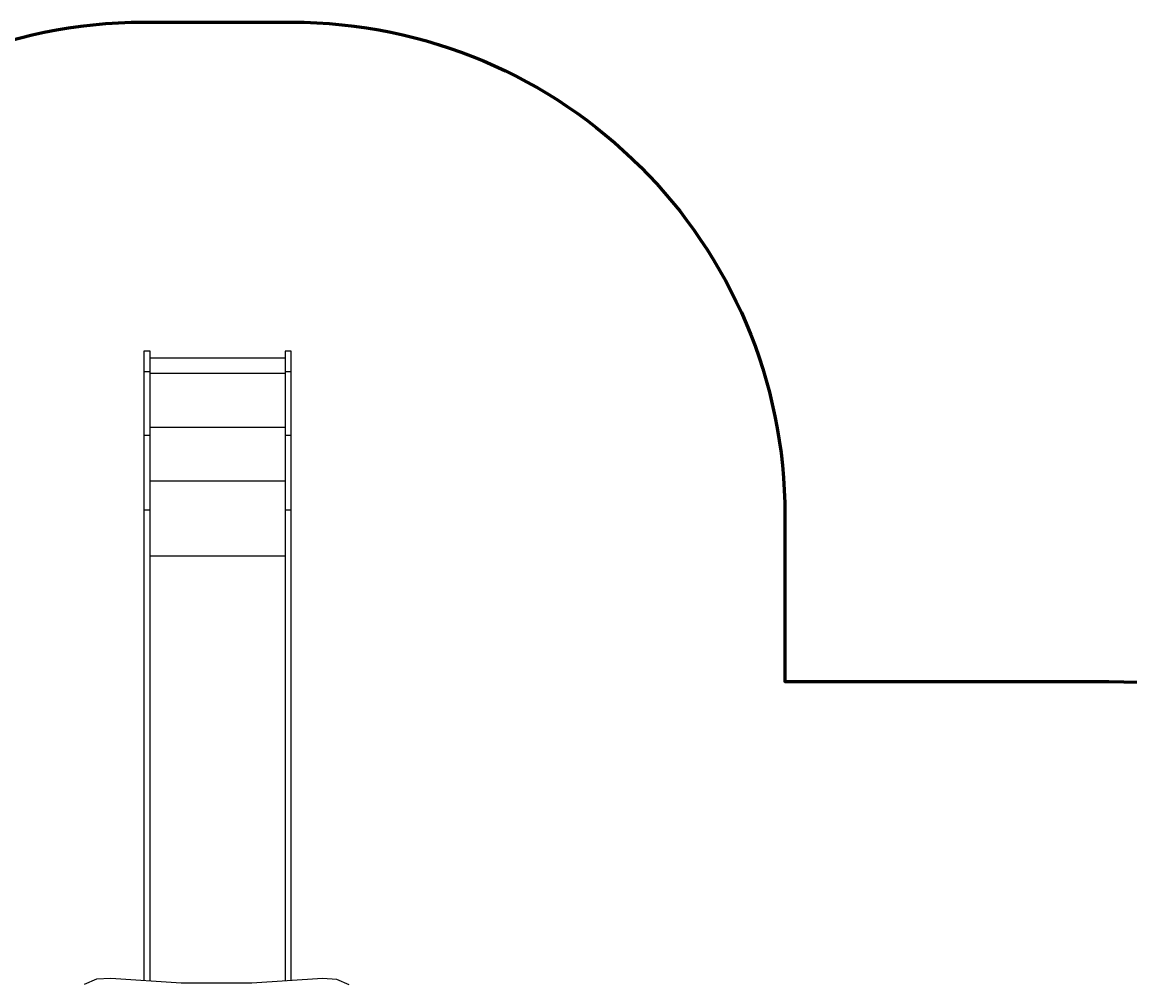
# Model space of a CAD drawing. Units: millimetres. Extents: x 15856 to 27821, y -4386 to 7095.
# Drawn here: x 21701 to 25066, y 4172 to 7095 of the extents above; entities that cross this region are included whole.
import ezdxf

# ---------------------------------------------------------------- set-up
doc = ezdxf.new("R2010")
doc.units = ezdxf.units.MM
doc.layers.add('PV-9B7E', color=7, linetype='Continuous')
doc.styles.get("Standard").update_dxf_attribs({"font": 'verdana.ttf', "height": 160})
doc.dimstyles.new('ANIA', dxfattribs={"dimtxt": 2.5, "dimasz": 170, "dimexe": 1.25, "dimexo": 20, "dimgap": 5, "dimtad": 1, "dimtxsty": 'Standard', "dimcen": 2.5, "dimse1": 1, "dimse2": 1, "dimclrd": 1, "dimclrt": 1, "dimadec": 0, "dimazin": 0, "dimtfac": 1, "dimtmove": 0, "dimatfit": 3, "dimfxl": 1, "dimtfillclr": 256, "dimarcsym": 0})

# ---------------------------------------------------------------- blocks, each defined once
blk = doc.blocks.new('*U9')
at = {"layer": 'PV-9B7E'}
for p, q in [((24600.3, -13269.2), (24581.3, -13269.2)), ((24581.3, -13269.2), (24581.3, -13275.9)), ((24581.3, -13275.9), (24581.3, -13298.8)), ((24600.3, -13275.9), (24600.3, -13269.2)), ((24600.3, -13298.8), (24600.3, -13275.9)), ((25010.5, -13290.1), (24600.3, -13290.1)), ((25010.5, -13269.2), (25010.5, -13275.9)), ((25029.5, -13269.2), (25010.5, -13269.2)), ((25010.5, -13275.9), (25010.5, -13298.8)), ((25029.5, -13275.9), (25029.5, -13269.2)), ((25029.5, -13298.8), (25029.5, -13275.9)), ((24581.3, -13298.8), (24581.3, -13331.8)), ((24600.3, -13331.8), (24600.3, -13298.8)), ((25010.5, -13298.8), (25010.5, -13331.8)), ((25029.5, -13331.8), (25029.5, -13298.8)), ((24600.3, -13331.8), (24581.3, -13331.8)), ((24581.3, -13331.8), (24581.3, -13396.2)), ((24600.3, -13396.2), (24600.3, -13331.8)), ((24600.3, -13335.7), (25010.5, -13335.7)), ((25029.5, -13331.8), (25010.5, -13331.8)), ((25010.5, -13331.8), (25010.5, -13396.2)), ((25029.5, -13396.2), (25029.5, -13331.8)), ((24581.3, -13396.2), (24581.3, -13460.7)), ((24600.3, -13460.7), (24600.3, -13396.2)), ((25010.5, -13396.2), (25010.5, -13460.7)), ((25029.5, -13460.7), (25029.5, -13396.2)), ((24581.3, -13460.7), (24581.3, -13525.2)), ((24600.3, -13525.2), (24600.3, -13460.7)), ((25010.5, -13460.7), (25010.5, -13525.2)), ((25029.5, -13525.2), (25029.5, -13460.7)), ((24600.3, -13525.2), (24581.3, -13525.2)), ((24581.3, -13525.2), (24581.3, -13606.7)), ((24600.3, -13499.7), (25010.5, -13499.7)), ((24600.3, -13606.7), (24600.3, -13525.2)), ((25010.5, -13525.2), (25010.5, -13606.7)), ((25029.5, -13525.2), (25010.5, -13525.2)), ((25029.5, -13606.7), (25029.5, -13525.2)), ((24581.3, -13606.7), (24581.3, -13683.6)), ((24600.3, -13683.6), (24600.3, -13606.7)), ((25010.5, -13606.7), (25010.5, -13683.6)), ((25029.5, -13683.6), (25029.5, -13606.7)), ((24600.3, -13663.8), (25010.5, -13663.8)), ((24581.3, -13683.6), (24581.3, -13752.5)), ((24600.3, -13752.5), (24600.3, -13683.6)), ((25010.5, -13683.6), (25010.5, -13752.5)), ((25029.5, -13752.5), (25029.5, -13683.6)), ((24600.3, -13752.5), (24581.3, -13752.5)), ((24581.3, -13752.5), (24581.3, -14236.7)), ((24600.3, -14236.7), (24600.3, -13752.5)), ((25029.5, -13752.5), (25010.5, -13752.5)), ((25010.5, -13752.5), (25010.5, -14236.7)), ((25029.5, -14236.7), (25029.5, -13752.5)), ((24600.3, -13891.1), (25010.5, -13891.1)), ((24581.3, -14236.7), (24581.3, -14722.2)), ((24600.3, -14722.2), (24600.3, -14236.7)), ((25010.5, -14236.7), (25010.5, -14722.2)), ((25029.5, -14722.2), (25029.5, -14236.7)), ((24581.3, -14722.2), (24581.3, -15182.5)), ((24600.3, -15183.7), (24600.3, -14722.2)), ((25010.5, -14722.2), (25010.5, -15183.5)), ((25029.5, -15182.3), (25029.5, -14722.2)), ((24437.5, -15178.5), (24400.5, -15194.4)), ((24480.6, -15175.8), (24437.5, -15178.5)), ((24694.8, -15190), (24480.6, -15175.8)), ((25124.2, -15176), (24910, -15190.1)), ((25168.1, -15179), (25124.2, -15176)), ((25205.5, -15195.5), (25168.1, -15179)), ((24910, -15190.1), (24694.8, -15190))]:
    blk.add_line(p, q, dxfattribs=at)
blk = doc.blocks.new('*D14')
at = {"color": 1, "lineweight": -2}
blk.add_line((27246.1, -1285.3), (27246.1, 5925.3), dxfattribs=at)
at = {"color": 1}
for points in [[(27274.4, 5925.3), (27217.8, 5925.3), (27246.1, 6095.3)], [(27217.8, -1285.3), (27274.4, -1285.3), (27246.1, -1455.3)]]:
    blk.add_solid(points, dxfattribs=at)
at = {"layer": 'Defpoints', "color": 0}
for p in [(22518.5, 6095.3), (27246.1, 6095.3), (19865.9, -1455.3)]:
    blk.add_point(p, dxfattribs=at)
at = {"color": 1, "insert": (27141.2, 2320), "char_height": 160, "attachment_point": 5, "rotation": 90}
blk.add_mtext('7,55 m', dxfattribs=at)
blk = doc.blocks.new('*D15')
at = {"color": 1, "lineweight": -2}
blk.add_line((27688.8, -3281.2), (27688.8, 6925.3), dxfattribs=at)
at = {"color": 1}
for points in [[(27717.1, 6925.3), (27660.5, 6925.3), (27688.8, 7095.3)], [(27660.5, -3281.2), (27717.1, -3281.2), (27688.8, -3451.2)]]:
    blk.add_solid(points, dxfattribs=at)
at = {"layer": 'Defpoints', "color": 0}
for p in [(22518.5, 7095.3), (27688.8, 7095.3), (19459.7, -3451.2)]:
    blk.add_point(p, dxfattribs=at)
at = {"color": 1, "insert": (27582.3, 1822), "char_height": 160, "attachment_point": 5, "rotation": 90}
blk.add_mtext('10,55 m', dxfattribs=at)

msp = doc.modelspace()

# ---------------------------------------------------------------- linework, layer by layer
at = {"color": 1, "lineweight": 60}
msp.add_lwpolyline([(20570.211, 5595.279, -0.41421356), (22070.211, 7095.279), (22518.485, 7095.279, -0.41421356), (24018.485, 5595.279), (24018.485, 5091.001), (25001.855, 5091.001, -1), (25001.855, 1491.001), (24567.821, 1491.001, -0.24897293), (23325.387, 831.453), (22761.396, 831.344, -0.18310046), (21767.247, 1207.595), (21767.247, -1948.485, -0.41475233), (20267.249, -3451.244)], format="xyb", dxfattribs=at)

# ---------------------------------------------------------------- block references
at = {"layer": 'PV-9B7E'}
msp.add_blockref('*U9', (-2511.064, 19364.436), dxfattribs=at)

# ---------------------------------------------------------------- dimensions: what is measured, and where the dimension line sits
for base, p1, p2, text, picture, middle in [((27688.812, 7095.279), (19459.742, -3451.244), (22518.485, 7095.279), '10,55 m', '*D15', (27582.321, 1822.017)), ((27246.113, 6095.279), (19865.932, -1455.291), (22518.485, 6095.279), '7,55 m', '*D14', (27141.234, 2319.994))]:
    dim = msp.add_linear_dim(base=base, p1=p1, p2=p2, angle=90, text=text, dimstyle='ANIA')
    dim.commit()
    dim.dimension.update_dxf_attribs({"geometry": picture, "text_midpoint": middle})

doc.saveas('drawing.dxf')
